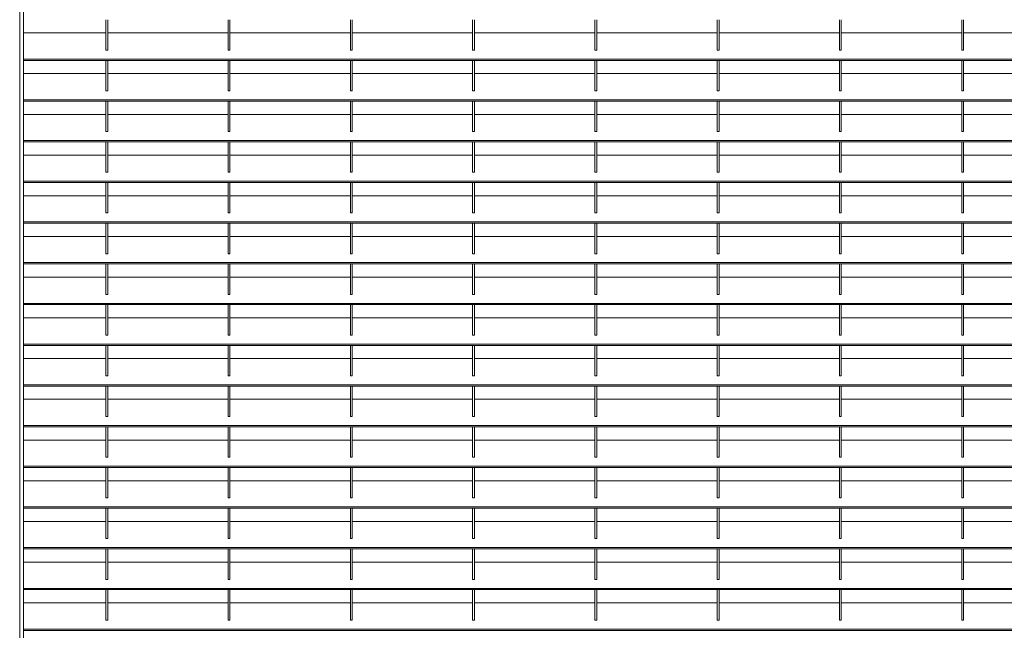
# Model space of a CAD drawing. Units: millimetres. Extents: x -169221 to -148791, y -29151 to -24507.
# Drawn here: x -157659 to -156596, y -27002 to -26342 of the extents above; entities that cross this region are included whole.
import ezdxf

# ---------------------------------------------------------------- set-up
doc = ezdxf.new("R2010")
doc.units = ezdxf.units.MM
doc.header["$LTSCALE"] = 250
doc.header["$MEASUREMENT"] = 0
doc.layers.add('WK_STEEL', color=7, linetype='Continuous')

msp = doc.modelspace()

# ---------------------------------------------------------------- linework, layer by layer
at = {"layer": 'WK_STEEL', "lineweight": 5}
for p, q in [((-157659.2, -25245.7), (-157659.2, -27669.4)), ((-157655.2, -25245.7), (-157655.2, -27669.4)), ((-157566.2, -26342), (-157566.2, -26374.9)), ((-157564.2, -26342), (-157564.2, -26374.9)), ((-157434.2, -26342), (-157434.2, -26374.9)), ((-157432.2, -26342), (-157432.2, -26374.9)), ((-157302.2, -26342), (-157302.2, -26374.9)), ((-157300.2, -26342), (-157300.2, -26374.9)), ((-157170.2, -26342), (-157170.2, -26374.9)), ((-157168.2, -26342), (-157168.2, -26374.9)), ((-157038.2, -26342), (-157038.2, -26374.9)), ((-157036.2, -26342), (-157036.2, -26374.9)), ((-156906.2, -26342), (-156906.2, -26374.9)), ((-156904.2, -26342), (-156904.2, -26374.9)), ((-156774.2, -26342), (-156774.2, -26374.9)), ((-156772.2, -26342), (-156772.2, -26374.9)), ((-156642.2, -26342), (-156642.2, -26374.9)), ((-156640.2, -26342), (-156640.2, -26374.9)), ((-157566.2, -26356.3), (-157655.2, -26356.3)), ((-157475.2, -26356.3), (-157564.2, -26356.3)), ((-157434.2, -26356.3), (-157498.5, -26356.3)), ((-157343.2, -26356.3), (-157432.2, -26356.3)), ((-157302.2, -26356.3), (-157366.5, -26356.3)), ((-157211.2, -26356.3), (-157300.2, -26356.3)), ((-157170.2, -26356.3), (-157234.5, -26356.3)), ((-157079.2, -26356.3), (-157168.2, -26356.3)), ((-157038.2, -26356.3), (-157102.5, -26356.3)), ((-156947.2, -26356.3), (-157036.2, -26356.3)), ((-156906.2, -26356.3), (-156970.5, -26356.3)), ((-156815.2, -26356.3), (-156904.2, -26356.3)), ((-156774.2, -26356.3), (-156838.5, -26356.3)), ((-156683.2, -26356.3), (-156772.2, -26356.3)), ((-156642.2, -26356.3), (-156706.5, -26356.3)), ((-156551.2, -26356.3), (-156640.2, -26356.3)), ((-156155.2, -26384.6), (-157655.2, -26384.6)), ((-157564.2, -26374.9), (-157566.2, -26374.9)), ((-157432.2, -26374.9), (-157434.2, -26374.9)), ((-157300.2, -26374.9), (-157302.2, -26374.9)), ((-157168.2, -26374.9), (-157170.2, -26374.9)), ((-157036.2, -26374.9), (-157038.2, -26374.9)), ((-156904.2, -26374.9), (-156906.2, -26374.9)), ((-156772.2, -26374.9), (-156774.2, -26374.9)), ((-156640.2, -26374.9), (-156642.2, -26374.9)), ((-156155.2, -26386), (-157655.2, -26386)), ((-157566.2, -26386), (-157566.2, -26418.9)), ((-157564.2, -26386), (-157564.2, -26418.9)), ((-157434.2, -26386), (-157434.2, -26418.9)), ((-157432.2, -26386), (-157432.2, -26418.9)), ((-157302.2, -26386), (-157302.2, -26418.9)), ((-157300.2, -26386), (-157300.2, -26418.9)), ((-157170.2, -26386), (-157170.2, -26418.9)), ((-157168.2, -26386), (-157168.2, -26418.9)), ((-157038.2, -26386), (-157038.2, -26418.9)), ((-157036.2, -26386), (-157036.2, -26418.9)), ((-156906.2, -26386), (-156906.2, -26418.9)), ((-156904.2, -26386), (-156904.2, -26418.9)), ((-156774.2, -26386), (-156774.2, -26418.9)), ((-156772.2, -26386), (-156772.2, -26418.9)), ((-156642.2, -26386), (-156642.2, -26418.9)), ((-156640.2, -26386), (-156640.2, -26418.9)), ((-157566.2, -26400.3), (-157655.2, -26400.3)), ((-157475.2, -26400.3), (-157564.2, -26400.3)), ((-157434.2, -26400.3), (-157498.5, -26400.3)), ((-157343.2, -26400.3), (-157432.2, -26400.3)), ((-157302.2, -26400.3), (-157366.5, -26400.3)), ((-157211.2, -26400.3), (-157300.2, -26400.3)), ((-157170.2, -26400.3), (-157234.5, -26400.3)), ((-157079.2, -26400.3), (-157168.2, -26400.3)), ((-157038.2, -26400.3), (-157102.5, -26400.3)), ((-156947.2, -26400.3), (-157036.2, -26400.3)), ((-156906.2, -26400.3), (-156970.5, -26400.3)), ((-156815.2, -26400.3), (-156904.2, -26400.3)), ((-156774.2, -26400.3), (-156838.5, -26400.3)), ((-156683.2, -26400.3), (-156772.2, -26400.3)), ((-156642.2, -26400.3), (-156706.5, -26400.3)), ((-156551.2, -26400.3), (-156640.2, -26400.3)), ((-157564.2, -26418.9), (-157566.2, -26418.9)), ((-157432.2, -26418.9), (-157434.2, -26418.9)), ((-157300.2, -26418.9), (-157302.2, -26418.9)), ((-157168.2, -26418.9), (-157170.2, -26418.9)), ((-157036.2, -26418.9), (-157038.2, -26418.9)), ((-156904.2, -26418.9), (-156906.2, -26418.9)), ((-156772.2, -26418.9), (-156774.2, -26418.9)), ((-156640.2, -26418.9), (-156642.2, -26418.9)), ((-156155.2, -26428.6), (-157655.2, -26428.6)), ((-156155.2, -26430), (-157655.2, -26430)), ((-157566.2, -26430), (-157566.2, -26462.9)), ((-157564.2, -26430), (-157564.2, -26462.9)), ((-157434.2, -26430), (-157434.2, -26462.9)), ((-157432.2, -26430), (-157432.2, -26462.9)), ((-157302.2, -26430), (-157302.2, -26462.9)), ((-157300.2, -26430), (-157300.2, -26462.9)), ((-157170.2, -26430), (-157170.2, -26462.9)), ((-157168.2, -26430), (-157168.2, -26462.9)), ((-157038.2, -26430), (-157038.2, -26462.9)), ((-157036.2, -26430), (-157036.2, -26462.9)), ((-156906.2, -26430), (-156906.2, -26462.9)), ((-156904.2, -26430), (-156904.2, -26462.9)), ((-156774.2, -26430), (-156774.2, -26462.9)), ((-156772.2, -26430), (-156772.2, -26462.9)), ((-156642.2, -26430), (-156642.2, -26462.9)), ((-156640.2, -26430), (-156640.2, -26462.9)), ((-157566.2, -26444.3), (-157655.2, -26444.3)), ((-157475.2, -26444.3), (-157564.2, -26444.3)), ((-157434.2, -26444.3), (-157498.5, -26444.3)), ((-157343.2, -26444.3), (-157432.2, -26444.3)), ((-157302.2, -26444.3), (-157366.5, -26444.3)), ((-157211.2, -26444.3), (-157300.2, -26444.3)), ((-157170.2, -26444.3), (-157234.5, -26444.3)), ((-157079.2, -26444.3), (-157168.2, -26444.3)), ((-157038.2, -26444.3), (-157102.5, -26444.3)), ((-156947.2, -26444.3), (-157036.2, -26444.3)), ((-156906.2, -26444.3), (-156970.5, -26444.3)), ((-156815.2, -26444.3), (-156904.2, -26444.3)), ((-156774.2, -26444.3), (-156838.5, -26444.3)), ((-156683.2, -26444.3), (-156772.2, -26444.3)), ((-156642.2, -26444.3), (-156706.5, -26444.3)), ((-156551.2, -26444.3), (-156640.2, -26444.3)), ((-157564.2, -26462.9), (-157566.2, -26462.9)), ((-157432.2, -26462.9), (-157434.2, -26462.9)), ((-157300.2, -26462.9), (-157302.2, -26462.9)), ((-157168.2, -26462.9), (-157170.2, -26462.9)), ((-157036.2, -26462.9), (-157038.2, -26462.9)), ((-156904.2, -26462.9), (-156906.2, -26462.9)), ((-156772.2, -26462.9), (-156774.2, -26462.9)), ((-156640.2, -26462.9), (-156642.2, -26462.9)), ((-156155.2, -26472.6), (-157655.2, -26472.6)), ((-156155.2, -26474), (-157655.2, -26474)), ((-157566.2, -26474), (-157566.2, -26506.9)), ((-157564.2, -26474), (-157564.2, -26506.9)), ((-157434.2, -26474), (-157434.2, -26506.9)), ((-157432.2, -26474), (-157432.2, -26506.9)), ((-157302.2, -26474), (-157302.2, -26506.9)), ((-157300.2, -26474), (-157300.2, -26506.9)), ((-157170.2, -26474), (-157170.2, -26506.9)), ((-157168.2, -26474), (-157168.2, -26506.9)), ((-157038.2, -26474), (-157038.2, -26506.9)), ((-157036.2, -26474), (-157036.2, -26506.9)), ((-156906.2, -26474), (-156906.2, -26506.9)), ((-156904.2, -26474), (-156904.2, -26506.9)), ((-156774.2, -26474), (-156774.2, -26506.9)), ((-156772.2, -26474), (-156772.2, -26506.9)), ((-156642.2, -26474), (-156642.2, -26506.9)), ((-156640.2, -26474), (-156640.2, -26506.9)), ((-157566.2, -26488.3), (-157655.2, -26488.3)), ((-157475.2, -26488.3), (-157564.2, -26488.3)), ((-157434.2, -26488.3), (-157498.5, -26488.3)), ((-157343.2, -26488.3), (-157432.2, -26488.3)), ((-157302.2, -26488.3), (-157366.5, -26488.3)), ((-157211.2, -26488.3), (-157300.2, -26488.3)), ((-157170.2, -26488.3), (-157234.5, -26488.3)), ((-157079.2, -26488.3), (-157168.2, -26488.3)), ((-157038.2, -26488.3), (-157102.5, -26488.3)), ((-156947.2, -26488.3), (-157036.2, -26488.3)), ((-156906.2, -26488.3), (-156970.5, -26488.3)), ((-156815.2, -26488.3), (-156904.2, -26488.3)), ((-156774.2, -26488.3), (-156838.5, -26488.3)), ((-156683.2, -26488.3), (-156772.2, -26488.3)), ((-156642.2, -26488.3), (-156706.5, -26488.3)), ((-156551.2, -26488.3), (-156640.2, -26488.3)), ((-157564.2, -26506.9), (-157566.2, -26506.9)), ((-157432.2, -26506.9), (-157434.2, -26506.9)), ((-157300.2, -26506.9), (-157302.2, -26506.9)), ((-157168.2, -26506.9), (-157170.2, -26506.9)), ((-157036.2, -26506.9), (-157038.2, -26506.9)), ((-156904.2, -26506.9), (-156906.2, -26506.9)), ((-156772.2, -26506.9), (-156774.2, -26506.9)), ((-156640.2, -26506.9), (-156642.2, -26506.9)), ((-156155.2, -26516.6), (-157655.2, -26516.6)), ((-156155.2, -26518), (-157655.2, -26518)), ((-157566.2, -26518), (-157566.2, -26550.9)), ((-157564.2, -26518), (-157564.2, -26550.9)), ((-157434.2, -26518), (-157434.2, -26550.9)), ((-157432.2, -26518), (-157432.2, -26550.9)), ((-157302.2, -26518), (-157302.2, -26550.9)), ((-157300.2, -26518), (-157300.2, -26550.9)), ((-157170.2, -26518), (-157170.2, -26550.9)), ((-157168.2, -26518), (-157168.2, -26550.9)), ((-157038.2, -26518), (-157038.2, -26550.9)), ((-157036.2, -26518), (-157036.2, -26550.9)), ((-156906.2, -26518), (-156906.2, -26550.9)), ((-156904.2, -26518), (-156904.2, -26550.9)), ((-156774.2, -26518), (-156774.2, -26550.9)), ((-156772.2, -26518), (-156772.2, -26550.9)), ((-156642.2, -26518), (-156642.2, -26550.9)), ((-156640.2, -26518), (-156640.2, -26550.9)), ((-157566.2, -26532.3), (-157655.2, -26532.3)), ((-157475.2, -26532.3), (-157564.2, -26532.3)), ((-157434.2, -26532.3), (-157498.5, -26532.3)), ((-157343.2, -26532.3), (-157432.2, -26532.3)), ((-157302.2, -26532.3), (-157366.5, -26532.3)), ((-157211.2, -26532.3), (-157300.2, -26532.3)), ((-157170.2, -26532.3), (-157234.5, -26532.3)), ((-157079.2, -26532.3), (-157168.2, -26532.3)), ((-157038.2, -26532.3), (-157102.5, -26532.3)), ((-156947.2, -26532.3), (-157036.2, -26532.3)), ((-156906.2, -26532.3), (-156970.5, -26532.3)), ((-156815.2, -26532.3), (-156904.2, -26532.3)), ((-156774.2, -26532.3), (-156838.5, -26532.3)), ((-156683.2, -26532.3), (-156772.2, -26532.3)), ((-156642.2, -26532.3), (-156706.5, -26532.3)), ((-156551.2, -26532.3), (-156640.2, -26532.3)), ((-157564.2, -26550.9), (-157566.2, -26550.9)), ((-157432.2, -26550.9), (-157434.2, -26550.9)), ((-157300.2, -26550.9), (-157302.2, -26550.9)), ((-157168.2, -26550.9), (-157170.2, -26550.9)), ((-157036.2, -26550.9), (-157038.2, -26550.9)), ((-156904.2, -26550.9), (-156906.2, -26550.9)), ((-156772.2, -26550.9), (-156774.2, -26550.9)), ((-156640.2, -26550.9), (-156642.2, -26550.9)), ((-156155.2, -26560.6), (-157655.2, -26560.6)), ((-156155.2, -26562), (-157655.2, -26562)), ((-157566.2, -26562), (-157566.2, -26594.9)), ((-157564.2, -26562), (-157564.2, -26594.9)), ((-157434.2, -26562), (-157434.2, -26594.9)), ((-157432.2, -26562), (-157432.2, -26594.9)), ((-157302.2, -26562), (-157302.2, -26594.9)), ((-157300.2, -26562), (-157300.2, -26594.9)), ((-157170.2, -26562), (-157170.2, -26594.9)), ((-157168.2, -26562), (-157168.2, -26594.9)), ((-157038.2, -26562), (-157038.2, -26594.9)), ((-157036.2, -26562), (-157036.2, -26594.9)), ((-156906.2, -26562), (-156906.2, -26594.9)), ((-156904.2, -26562), (-156904.2, -26594.9)), ((-156774.2, -26562), (-156774.2, -26594.9)), ((-156772.2, -26562), (-156772.2, -26594.9)), ((-156642.2, -26562), (-156642.2, -26594.9)), ((-156640.2, -26562), (-156640.2, -26594.9)), ((-157566.2, -26576.3), (-157655.2, -26576.3)), ((-157475.2, -26576.3), (-157564.2, -26576.3)), ((-157434.2, -26576.3), (-157498.5, -26576.3)), ((-157343.2, -26576.3), (-157432.2, -26576.3)), ((-157302.2, -26576.3), (-157366.5, -26576.3)), ((-157211.2, -26576.3), (-157300.2, -26576.3)), ((-157170.2, -26576.3), (-157234.5, -26576.3)), ((-157079.2, -26576.3), (-157168.2, -26576.3)), ((-157038.2, -26576.3), (-157102.5, -26576.3)), ((-156947.2, -26576.3), (-157036.2, -26576.3)), ((-156906.2, -26576.3), (-156970.5, -26576.3)), ((-156815.2, -26576.3), (-156904.2, -26576.3)), ((-156774.2, -26576.3), (-156838.5, -26576.3)), ((-156683.2, -26576.3), (-156772.2, -26576.3)), ((-156642.2, -26576.3), (-156706.5, -26576.3)), ((-156551.2, -26576.3), (-156640.2, -26576.3)), ((-157564.2, -26594.9), (-157566.2, -26594.9)), ((-157432.2, -26594.9), (-157434.2, -26594.9)), ((-157300.2, -26594.9), (-157302.2, -26594.9)), ((-157168.2, -26594.9), (-157170.2, -26594.9)), ((-157036.2, -26594.9), (-157038.2, -26594.9)), ((-156904.2, -26594.9), (-156906.2, -26594.9)), ((-156772.2, -26594.9), (-156774.2, -26594.9)), ((-156640.2, -26594.9), (-156642.2, -26594.9)), ((-156155.2, -26604.6), (-157655.2, -26604.6)), ((-156155.2, -26606), (-157655.2, -26606)), ((-157566.2, -26606), (-157566.2, -26638.9)), ((-157564.2, -26606), (-157564.2, -26638.9)), ((-157434.2, -26606), (-157434.2, -26638.9)), ((-157432.2, -26606), (-157432.2, -26638.9)), ((-157302.2, -26606), (-157302.2, -26638.9)), ((-157300.2, -26606), (-157300.2, -26638.9)), ((-157170.2, -26606), (-157170.2, -26638.9)), ((-157168.2, -26606), (-157168.2, -26638.9)), ((-157038.2, -26606), (-157038.2, -26638.9)), ((-157036.2, -26606), (-157036.2, -26638.9)), ((-156906.2, -26606), (-156906.2, -26638.9)), ((-156904.2, -26606), (-156904.2, -26638.9)), ((-156774.2, -26606), (-156774.2, -26638.9)), ((-156772.2, -26606), (-156772.2, -26638.9)), ((-156642.2, -26606), (-156642.2, -26638.9)), ((-156640.2, -26606), (-156640.2, -26638.9)), ((-157566.2, -26620.3), (-157655.2, -26620.3)), ((-157475.2, -26620.3), (-157564.2, -26620.3)), ((-157434.2, -26620.3), (-157498.5, -26620.3)), ((-157343.2, -26620.3), (-157432.2, -26620.3)), ((-157302.2, -26620.3), (-157366.5, -26620.3)), ((-157211.2, -26620.3), (-157300.2, -26620.3)), ((-157170.2, -26620.3), (-157234.5, -26620.3)), ((-157079.2, -26620.3), (-157168.2, -26620.3)), ((-157038.2, -26620.3), (-157102.5, -26620.3)), ((-156947.2, -26620.3), (-157036.2, -26620.3)), ((-156906.2, -26620.3), (-156970.5, -26620.3)), ((-156815.2, -26620.3), (-156904.2, -26620.3)), ((-156774.2, -26620.3), (-156838.5, -26620.3)), ((-156683.2, -26620.3), (-156772.2, -26620.3)), ((-156642.2, -26620.3), (-156706.5, -26620.3)), ((-156551.2, -26620.3), (-156640.2, -26620.3)), ((-157564.2, -26638.9), (-157566.2, -26638.9)), ((-157432.2, -26638.9), (-157434.2, -26638.9)), ((-157300.2, -26638.9), (-157302.2, -26638.9)), ((-157168.2, -26638.9), (-157170.2, -26638.9)), ((-157036.2, -26638.9), (-157038.2, -26638.9)), ((-156904.2, -26638.9), (-156906.2, -26638.9)), ((-156772.2, -26638.9), (-156774.2, -26638.9)), ((-156640.2, -26638.9), (-156642.2, -26638.9)), ((-156155.2, -26648.6), (-157655.2, -26648.6)), ((-156155.2, -26650), (-157655.2, -26650)), ((-157566.2, -26650), (-157566.2, -26682.9)), ((-157564.2, -26650), (-157564.2, -26682.9)), ((-157434.2, -26650), (-157434.2, -26682.9)), ((-157432.2, -26650), (-157432.2, -26682.9)), ((-157302.2, -26650), (-157302.2, -26682.9)), ((-157300.2, -26650), (-157300.2, -26682.9)), ((-157170.2, -26650), (-157170.2, -26682.9)), ((-157168.2, -26650), (-157168.2, -26682.9)), ((-157038.2, -26650), (-157038.2, -26682.9)), ((-157036.2, -26650), (-157036.2, -26682.9)), ((-156906.2, -26650), (-156906.2, -26682.9)), ((-156904.2, -26650), (-156904.2, -26682.9)), ((-156774.2, -26650), (-156774.2, -26682.9)), ((-156772.2, -26650), (-156772.2, -26682.9)), ((-156642.2, -26650), (-156642.2, -26682.9)), ((-156640.2, -26650), (-156640.2, -26682.9)), ((-157566.2, -26664.3), (-157655.2, -26664.3)), ((-157475.2, -26664.3), (-157564.2, -26664.3)), ((-157434.2, -26664.3), (-157498.5, -26664.3)), ((-157343.2, -26664.3), (-157432.2, -26664.3)), ((-157302.2, -26664.3), (-157366.5, -26664.3)), ((-157211.2, -26664.3), (-157300.2, -26664.3)), ((-157170.2, -26664.3), (-157234.5, -26664.3)), ((-157079.2, -26664.3), (-157168.2, -26664.3)), ((-157038.2, -26664.3), (-157102.5, -26664.3)), ((-156947.2, -26664.3), (-157036.2, -26664.3)), ((-156906.2, -26664.3), (-156970.5, -26664.3)), ((-156815.2, -26664.3), (-156904.2, -26664.3)), ((-156774.2, -26664.3), (-156838.5, -26664.3)), ((-156683.2, -26664.3), (-156772.2, -26664.3)), ((-156642.2, -26664.3), (-156706.5, -26664.3)), ((-156551.2, -26664.3), (-156640.2, -26664.3)), ((-156155.2, -26692.6), (-157655.2, -26692.6)), ((-157564.2, -26682.9), (-157566.2, -26682.9)), ((-157432.2, -26682.9), (-157434.2, -26682.9)), ((-157300.2, -26682.9), (-157302.2, -26682.9)), ((-157168.2, -26682.9), (-157170.2, -26682.9)), ((-157036.2, -26682.9), (-157038.2, -26682.9)), ((-156904.2, -26682.9), (-156906.2, -26682.9)), ((-156772.2, -26682.9), (-156774.2, -26682.9)), ((-156640.2, -26682.9), (-156642.2, -26682.9)), ((-156155.2, -26694), (-157655.2, -26694)), ((-157566.2, -26694), (-157566.2, -26726.9)), ((-157564.2, -26694), (-157564.2, -26726.9)), ((-157434.2, -26694), (-157434.2, -26726.9)), ((-157432.2, -26694), (-157432.2, -26726.9)), ((-157302.2, -26694), (-157302.2, -26726.9)), ((-157300.2, -26694), (-157300.2, -26726.9)), ((-157170.2, -26694), (-157170.2, -26726.9)), ((-157168.2, -26694), (-157168.2, -26726.9)), ((-157038.2, -26694), (-157038.2, -26726.9)), ((-157036.2, -26694), (-157036.2, -26726.9)), ((-156906.2, -26694), (-156906.2, -26726.9)), ((-156904.2, -26694), (-156904.2, -26726.9)), ((-156774.2, -26694), (-156774.2, -26726.9)), ((-156772.2, -26694), (-156772.2, -26726.9)), ((-156642.2, -26694), (-156642.2, -26726.9)), ((-156640.2, -26694), (-156640.2, -26726.9)), ((-157566.2, -26708.3), (-157655.2, -26708.3)), ((-157475.2, -26708.3), (-157564.2, -26708.3)), ((-157434.2, -26708.3), (-157498.5, -26708.3)), ((-157343.2, -26708.3), (-157432.2, -26708.3)), ((-157302.2, -26708.3), (-157366.5, -26708.3)), ((-157211.2, -26708.3), (-157300.2, -26708.3)), ((-157170.2, -26708.3), (-157234.5, -26708.3)), ((-157079.2, -26708.3), (-157168.2, -26708.3)), ((-157038.2, -26708.3), (-157102.5, -26708.3)), ((-156947.2, -26708.3), (-157036.2, -26708.3)), ((-156906.2, -26708.3), (-156970.5, -26708.3)), ((-156815.2, -26708.3), (-156904.2, -26708.3)), ((-156774.2, -26708.3), (-156838.5, -26708.3)), ((-156683.2, -26708.3), (-156772.2, -26708.3)), ((-156642.2, -26708.3), (-156706.5, -26708.3)), ((-156551.2, -26708.3), (-156640.2, -26708.3)), ((-157564.2, -26726.9), (-157566.2, -26726.9)), ((-157432.2, -26726.9), (-157434.2, -26726.9)), ((-157300.2, -26726.9), (-157302.2, -26726.9)), ((-157168.2, -26726.9), (-157170.2, -26726.9)), ((-157036.2, -26726.9), (-157038.2, -26726.9)), ((-156904.2, -26726.9), (-156906.2, -26726.9)), ((-156772.2, -26726.9), (-156774.2, -26726.9)), ((-156640.2, -26726.9), (-156642.2, -26726.9)), ((-156155.2, -26736.6), (-157655.2, -26736.6)), ((-156155.2, -26738), (-157655.2, -26738)), ((-157566.2, -26738), (-157566.2, -26770.9)), ((-157564.2, -26738), (-157564.2, -26770.9)), ((-157434.2, -26738), (-157434.2, -26770.9)), ((-157432.2, -26738), (-157432.2, -26770.9)), ((-157302.2, -26738), (-157302.2, -26770.9)), ((-157300.2, -26738), (-157300.2, -26770.9)), ((-157170.2, -26738), (-157170.2, -26770.9)), ((-157168.2, -26738), (-157168.2, -26770.9)), ((-157038.2, -26738), (-157038.2, -26770.9)), ((-157036.2, -26738), (-157036.2, -26770.9)), ((-156906.2, -26738), (-156906.2, -26770.9)), ((-156904.2, -26738), (-156904.2, -26770.9)), ((-156774.2, -26738), (-156774.2, -26770.9)), ((-156772.2, -26738), (-156772.2, -26770.9)), ((-156642.2, -26738), (-156642.2, -26770.9)), ((-156640.2, -26738), (-156640.2, -26770.9)), ((-157566.2, -26752.3), (-157655.2, -26752.3)), ((-157475.2, -26752.3), (-157564.2, -26752.3)), ((-157434.2, -26752.3), (-157498.5, -26752.3)), ((-157343.2, -26752.3), (-157432.2, -26752.3)), ((-157302.2, -26752.3), (-157366.5, -26752.3)), ((-157211.2, -26752.3), (-157300.2, -26752.3)), ((-157170.2, -26752.3), (-157234.5, -26752.3)), ((-157079.2, -26752.3), (-157168.2, -26752.3)), ((-157038.2, -26752.3), (-157102.5, -26752.3)), ((-156947.2, -26752.3), (-157036.2, -26752.3)), ((-156906.2, -26752.3), (-156970.5, -26752.3)), ((-156815.2, -26752.3), (-156904.2, -26752.3)), ((-156774.2, -26752.3), (-156838.5, -26752.3)), ((-156683.2, -26752.3), (-156772.2, -26752.3)), ((-156642.2, -26752.3), (-156706.5, -26752.3)), ((-156551.2, -26752.3), (-156640.2, -26752.3)), ((-157564.2, -26770.9), (-157566.2, -26770.9)), ((-157432.2, -26770.9), (-157434.2, -26770.9)), ((-157300.2, -26770.9), (-157302.2, -26770.9)), ((-157168.2, -26770.9), (-157170.2, -26770.9)), ((-157036.2, -26770.9), (-157038.2, -26770.9)), ((-156904.2, -26770.9), (-156906.2, -26770.9)), ((-156772.2, -26770.9), (-156774.2, -26770.9)), ((-156640.2, -26770.9), (-156642.2, -26770.9)), ((-156155.2, -26780.6), (-157655.2, -26780.6)), ((-156155.2, -26782), (-157655.2, -26782)), ((-157566.2, -26782), (-157566.2, -26814.9)), ((-157564.2, -26782), (-157564.2, -26814.9)), ((-157434.2, -26782), (-157434.2, -26814.9)), ((-157432.2, -26782), (-157432.2, -26814.9)), ((-157302.2, -26782), (-157302.2, -26814.9)), ((-157300.2, -26782), (-157300.2, -26814.9)), ((-157170.2, -26782), (-157170.2, -26814.9)), ((-157168.2, -26782), (-157168.2, -26814.9)), ((-157038.2, -26782), (-157038.2, -26814.9)), ((-157036.2, -26782), (-157036.2, -26814.9)), ((-156906.2, -26782), (-156906.2, -26814.9)), ((-156904.2, -26782), (-156904.2, -26814.9)), ((-156774.2, -26782), (-156774.2, -26814.9)), ((-156772.2, -26782), (-156772.2, -26814.9)), ((-156642.2, -26782), (-156642.2, -26814.9)), ((-156640.2, -26782), (-156640.2, -26814.9)), ((-157566.2, -26796.3), (-157655.2, -26796.3)), ((-157475.2, -26796.3), (-157564.2, -26796.3)), ((-157434.2, -26796.3), (-157498.5, -26796.3)), ((-157343.2, -26796.3), (-157432.2, -26796.3)), ((-157302.2, -26796.3), (-157366.5, -26796.3)), ((-157211.2, -26796.3), (-157300.2, -26796.3)), ((-157170.2, -26796.3), (-157234.5, -26796.3)), ((-157079.2, -26796.3), (-157168.2, -26796.3)), ((-157038.2, -26796.3), (-157102.5, -26796.3)), ((-156947.2, -26796.3), (-157036.2, -26796.3)), ((-156906.2, -26796.3), (-156970.5, -26796.3)), ((-156815.2, -26796.3), (-156904.2, -26796.3)), ((-156774.2, -26796.3), (-156838.5, -26796.3)), ((-156683.2, -26796.3), (-156772.2, -26796.3)), ((-156642.2, -26796.3), (-156706.5, -26796.3)), ((-156551.2, -26796.3), (-156640.2, -26796.3)), ((-157564.2, -26814.9), (-157566.2, -26814.9)), ((-157432.2, -26814.9), (-157434.2, -26814.9)), ((-157300.2, -26814.9), (-157302.2, -26814.9)), ((-157168.2, -26814.9), (-157170.2, -26814.9)), ((-157036.2, -26814.9), (-157038.2, -26814.9)), ((-156904.2, -26814.9), (-156906.2, -26814.9)), ((-156772.2, -26814.9), (-156774.2, -26814.9)), ((-156640.2, -26814.9), (-156642.2, -26814.9)), ((-156155.2, -26824.6), (-157655.2, -26824.6)), ((-156155.2, -26826), (-157655.2, -26826)), ((-157566.2, -26826), (-157566.2, -26858.9)), ((-157564.2, -26826), (-157564.2, -26858.9)), ((-157434.2, -26826), (-157434.2, -26858.9)), ((-157432.2, -26826), (-157432.2, -26858.9)), ((-157302.2, -26826), (-157302.2, -26858.9)), ((-157300.2, -26826), (-157300.2, -26858.9)), ((-157170.2, -26826), (-157170.2, -26858.9)), ((-157168.2, -26826), (-157168.2, -26858.9)), ((-157038.2, -26826), (-157038.2, -26858.9)), ((-157036.2, -26826), (-157036.2, -26858.9)), ((-156906.2, -26826), (-156906.2, -26858.9)), ((-156904.2, -26826), (-156904.2, -26858.9)), ((-156774.2, -26826), (-156774.2, -26858.9)), ((-156772.2, -26826), (-156772.2, -26858.9)), ((-156642.2, -26826), (-156642.2, -26858.9)), ((-156640.2, -26826), (-156640.2, -26858.9)), ((-157566.2, -26840.3), (-157655.2, -26840.3)), ((-157475.2, -26840.3), (-157564.2, -26840.3)), ((-157434.2, -26840.3), (-157498.5, -26840.3)), ((-157343.2, -26840.3), (-157432.2, -26840.3)), ((-157302.2, -26840.3), (-157366.5, -26840.3)), ((-157211.2, -26840.3), (-157300.2, -26840.3)), ((-157170.2, -26840.3), (-157234.5, -26840.3)), ((-157079.2, -26840.3), (-157168.2, -26840.3)), ((-157038.2, -26840.3), (-157102.5, -26840.3)), ((-156947.2, -26840.3), (-157036.2, -26840.3)), ((-156906.2, -26840.3), (-156970.5, -26840.3)), ((-156815.2, -26840.3), (-156904.2, -26840.3)), ((-156774.2, -26840.3), (-156838.5, -26840.3)), ((-156683.2, -26840.3), (-156772.2, -26840.3)), ((-156642.2, -26840.3), (-156706.5, -26840.3)), ((-156551.2, -26840.3), (-156640.2, -26840.3)), ((-157564.2, -26858.9), (-157566.2, -26858.9)), ((-157432.2, -26858.9), (-157434.2, -26858.9)), ((-157300.2, -26858.9), (-157302.2, -26858.9)), ((-157168.2, -26858.9), (-157170.2, -26858.9)), ((-157036.2, -26858.9), (-157038.2, -26858.9)), ((-156904.2, -26858.9), (-156906.2, -26858.9)), ((-156772.2, -26858.9), (-156774.2, -26858.9)), ((-156640.2, -26858.9), (-156642.2, -26858.9)), ((-156155.2, -26868.6), (-157655.2, -26868.6)), ((-156155.2, -26870), (-157655.2, -26870)), ((-157566.2, -26870), (-157566.2, -26902.9)), ((-157564.2, -26870), (-157564.2, -26902.9)), ((-157434.2, -26870), (-157434.2, -26902.9)), ((-157432.2, -26870), (-157432.2, -26902.9)), ((-157302.2, -26870), (-157302.2, -26902.9)), ((-157300.2, -26870), (-157300.2, -26902.9)), ((-157170.2, -26870), (-157170.2, -26902.9)), ((-157168.2, -26870), (-157168.2, -26902.9)), ((-157038.2, -26870), (-157038.2, -26902.9)), ((-157036.2, -26870), (-157036.2, -26902.9)), ((-156906.2, -26870), (-156906.2, -26902.9)), ((-156904.2, -26870), (-156904.2, -26902.9)), ((-156774.2, -26870), (-156774.2, -26902.9)), ((-156772.2, -26870), (-156772.2, -26902.9)), ((-156642.2, -26870), (-156642.2, -26902.9)), ((-156640.2, -26870), (-156640.2, -26902.9)), ((-157566.2, -26884.3), (-157655.2, -26884.3)), ((-157475.2, -26884.3), (-157564.2, -26884.3)), ((-157434.2, -26884.3), (-157498.5, -26884.3)), ((-157343.2, -26884.3), (-157432.2, -26884.3)), ((-157302.2, -26884.3), (-157366.5, -26884.3)), ((-157211.2, -26884.3), (-157300.2, -26884.3)), ((-157170.2, -26884.3), (-157234.5, -26884.3)), ((-157079.2, -26884.3), (-157168.2, -26884.3)), ((-157038.2, -26884.3), (-157102.5, -26884.3)), ((-156947.2, -26884.3), (-157036.2, -26884.3)), ((-156906.2, -26884.3), (-156970.5, -26884.3)), ((-156815.2, -26884.3), (-156904.2, -26884.3)), ((-156774.2, -26884.3), (-156838.5, -26884.3)), ((-156683.2, -26884.3), (-156772.2, -26884.3)), ((-156642.2, -26884.3), (-156706.5, -26884.3)), ((-156551.2, -26884.3), (-156640.2, -26884.3)), ((-157564.2, -26902.9), (-157566.2, -26902.9)), ((-157432.2, -26902.9), (-157434.2, -26902.9)), ((-157300.2, -26902.9), (-157302.2, -26902.9)), ((-157168.2, -26902.9), (-157170.2, -26902.9)), ((-157036.2, -26902.9), (-157038.2, -26902.9)), ((-156904.2, -26902.9), (-156906.2, -26902.9)), ((-156772.2, -26902.9), (-156774.2, -26902.9)), ((-156640.2, -26902.9), (-156642.2, -26902.9)), ((-156155.2, -26912.6), (-157655.2, -26912.6)), ((-156155.2, -26914), (-157655.2, -26914)), ((-157566.2, -26914), (-157566.2, -26946.9)), ((-157564.2, -26914), (-157564.2, -26946.9)), ((-157434.2, -26914), (-157434.2, -26946.9)), ((-157432.2, -26914), (-157432.2, -26946.9)), ((-157302.2, -26914), (-157302.2, -26946.9)), ((-157300.2, -26914), (-157300.2, -26946.9)), ((-157170.2, -26914), (-157170.2, -26946.9)), ((-157168.2, -26914), (-157168.2, -26946.9)), ((-157038.2, -26914), (-157038.2, -26946.9)), ((-157036.2, -26914), (-157036.2, -26946.9)), ((-156906.2, -26914), (-156906.2, -26946.9)), ((-156904.2, -26914), (-156904.2, -26946.9)), ((-156774.2, -26914), (-156774.2, -26946.9)), ((-156772.2, -26914), (-156772.2, -26946.9)), ((-156642.2, -26914), (-156642.2, -26946.9)), ((-156640.2, -26914), (-156640.2, -26946.9)), ((-157566.2, -26928.3), (-157655.2, -26928.3)), ((-157475.2, -26928.3), (-157564.2, -26928.3)), ((-157434.2, -26928.3), (-157498.5, -26928.3)), ((-157343.2, -26928.3), (-157432.2, -26928.3)), ((-157302.2, -26928.3), (-157366.5, -26928.3)), ((-157211.2, -26928.3), (-157300.2, -26928.3)), ((-157170.2, -26928.3), (-157234.5, -26928.3)), ((-157079.2, -26928.3), (-157168.2, -26928.3)), ((-157038.2, -26928.3), (-157102.5, -26928.3)), ((-156947.2, -26928.3), (-157036.2, -26928.3)), ((-156906.2, -26928.3), (-156970.5, -26928.3)), ((-156815.2, -26928.3), (-156904.2, -26928.3)), ((-156774.2, -26928.3), (-156838.5, -26928.3)), ((-156683.2, -26928.3), (-156772.2, -26928.3)), ((-156642.2, -26928.3), (-156706.5, -26928.3)), ((-156551.2, -26928.3), (-156640.2, -26928.3)), ((-157564.2, -26946.9), (-157566.2, -26946.9)), ((-157432.2, -26946.9), (-157434.2, -26946.9)), ((-157300.2, -26946.9), (-157302.2, -26946.9)), ((-157168.2, -26946.9), (-157170.2, -26946.9)), ((-157036.2, -26946.9), (-157038.2, -26946.9)), ((-156904.2, -26946.9), (-156906.2, -26946.9)), ((-156772.2, -26946.9), (-156774.2, -26946.9)), ((-156640.2, -26946.9), (-156642.2, -26946.9)), ((-156155.2, -26956.6), (-157655.2, -26956.6)), ((-156155.2, -26958), (-157655.2, -26958)), ((-157566.2, -26958), (-157566.2, -26990.9)), ((-157564.2, -26958), (-157564.2, -26990.9)), ((-157434.2, -26958), (-157434.2, -26990.9)), ((-157432.2, -26958), (-157432.2, -26990.9)), ((-157302.2, -26958), (-157302.2, -26990.9)), ((-157300.2, -26958), (-157300.2, -26990.9)), ((-157170.2, -26958), (-157170.2, -26990.9)), ((-157168.2, -26958), (-157168.2, -26990.9)), ((-157038.2, -26958), (-157038.2, -26990.9)), ((-157036.2, -26958), (-157036.2, -26990.9)), ((-156906.2, -26958), (-156906.2, -26990.9)), ((-156904.2, -26958), (-156904.2, -26990.9)), ((-156774.2, -26958), (-156774.2, -26990.9)), ((-156772.2, -26958), (-156772.2, -26990.9)), ((-156642.2, -26958), (-156642.2, -26990.9)), ((-156640.2, -26958), (-156640.2, -26990.9)), ((-157566.2, -26972.3), (-157655.2, -26972.3)), ((-157475.2, -26972.3), (-157564.2, -26972.3)), ((-157434.2, -26972.3), (-157498.5, -26972.3)), ((-157343.2, -26972.3), (-157432.2, -26972.3)), ((-157302.2, -26972.3), (-157366.5, -26972.3)), ((-157211.2, -26972.3), (-157300.2, -26972.3)), ((-157170.2, -26972.3), (-157234.5, -26972.3)), ((-157079.2, -26972.3), (-157168.2, -26972.3)), ((-157038.2, -26972.3), (-157102.5, -26972.3)), ((-156947.2, -26972.3), (-157036.2, -26972.3)), ((-156906.2, -26972.3), (-156970.5, -26972.3)), ((-156815.2, -26972.3), (-156904.2, -26972.3)), ((-156774.2, -26972.3), (-156838.5, -26972.3)), ((-156683.2, -26972.3), (-156772.2, -26972.3)), ((-156642.2, -26972.3), (-156706.5, -26972.3)), ((-156551.2, -26972.3), (-156640.2, -26972.3)), ((-157564.2, -26990.9), (-157566.2, -26990.9)), ((-157432.2, -26990.9), (-157434.2, -26990.9)), ((-157300.2, -26990.9), (-157302.2, -26990.9)), ((-157168.2, -26990.9), (-157170.2, -26990.9)), ((-157036.2, -26990.9), (-157038.2, -26990.9)), ((-156904.2, -26990.9), (-156906.2, -26990.9)), ((-156772.2, -26990.9), (-156774.2, -26990.9)), ((-156640.2, -26990.9), (-156642.2, -26990.9)), ((-156155.2, -27000.6), (-157655.2, -27000.6)), ((-156155.2, -27002), (-157655.2, -27002))]:
    msp.add_line(p, q, dxfattribs=at)

doc.saveas('drawing.dxf')
